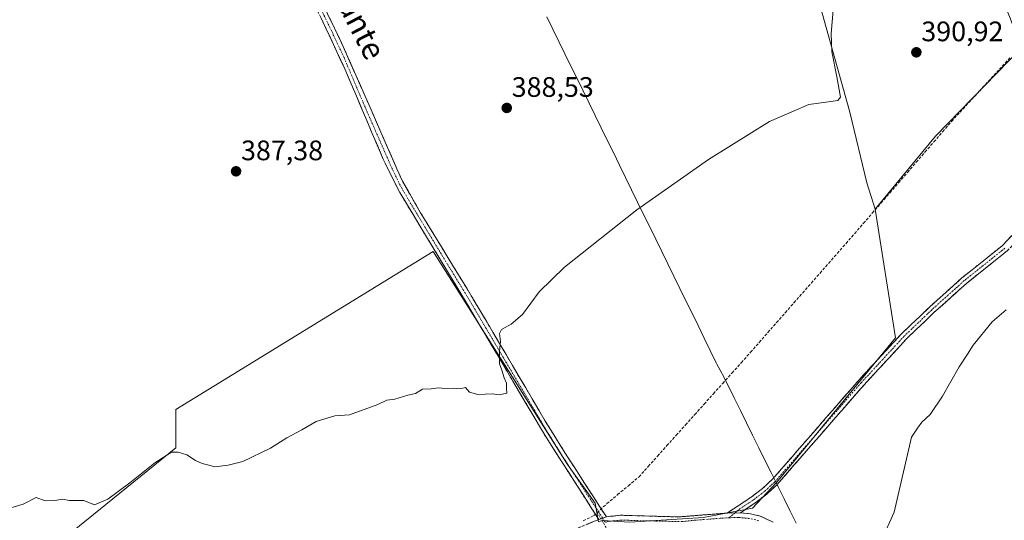
# Model space of a CAD drawing. Units: metres. Extents: x 601663 to 605144, y 4657455 to 4659819.
# Drawn here: x 603352 to 603702, y 4659417 to 4659595 of the extents above; entities that cross this region are included whole.
import ezdxf
from ezdxf.enums import TextEntityAlignment as Align

# ---------------------------------------------------------------- set-up
doc = ezdxf.new("R2010")
doc.units = ezdxf.units.M
doc.header["$MEASUREMENT"] = 0
doc.linetypes.add('TRAZO_Y_PUNTO', pattern=[1, 0.5, -0.25, 0, -0.25])
doc.linetypes.add('TRAZOSX2', pattern=[1.5, 1, -0.5])
for name, color, linetype, lineweight in [('Camino', 19, 'TRAZOSX2', 0), ('Camino Cxs', 19, 'Continuous', 0), ('Camino eje', 19, 'TRAZO_Y_PUNTO', 0), ('Carátula', 7, 'Continuous', 5), ('Corriente artificial lineal', 5, 'TRAZOSX2', 13), ('Corriente artificial lineal oculto', 135, 'TRAZO_Y_PUNTO', 13), ('Cultivos herbáceos CxS', 92, 'Continuous', 0), ('Cultivos leñosos CxS', 92, 'Continuous', 0), ('Curva de nivel normal', 36, 'Continuous', 0), ('Municipio', 9, 'Continuous', 13), ('Municipio CxS', 142, 'Continuous', 0), ('Punto de cota en terreno', 7, 'Continuous', 0), ('Rótulo de punto de cota en terreno', 19, 'Continuous', 0), ('Texto cartográfico', 19, 'Continuous', 0)]:
    doc.layers.add(name, color=color, linetype=linetype, lineweight=lineweight)
doc.styles.add('Arial', font='txt', dxfattribs={"height": 0.2})

# ---------------------------------------------------------------- blocks, each defined once
blk = doc.blocks.new('*U155')
at = {"layer": 'Cultivos leñosos CxS', "color": 92, "linetype": 'Continuous', "lineweight": 0}
for points in [[(603133.19, 4659790, 382.67), (603363.01, 4659793.36, 382.4), (603387.1, 4659747.96, 384.06), (603423.68, 4659760.5, 383.88), (603490.35, 4659776.18, 384.02), (603493.99, 4659774.22, 384.07), (603516.03, 4659764.34, 384.33), (603540.35, 4659752.18, 384.89), (603569.23, 4659731.66, 386.1), (603569.41, 4659731.35, 386.08), (603584.43, 4659704.3, 386.66), (603598.11, 4659685.3, 387.25), (603610.27, 4659667.06, 387.86), (603617.11, 4659645.79, 388.46), (603624.71, 4659627.55, 388.87), (603633.83, 4659608.55, 389.87), (603646.75, 4659562.19, 390.79), (603652.83, 4659537.11, 391.68), (603655.81, 4659527.71, 392.46), (603663, 4659481.95, 393.75), (603620.73, 4659430.52, 393.14), (603612.2, 4659421.4, 393.02), (603594.82, 4659418.03, 392.59), (603568.46, 4659416.35, 392.45)], [(603557.43, 4659416.55, 392.79), (603556.26, 4659423.17, 392.72), (603546.46, 4659436.9, 391.46), (603534.59, 4659455.77, 390.69), (603498.76, 4659512.7, 389.47), (603407.27, 4659456.5, 389.69), (603407.27, 4659442.78, 390.06), (603355.64, 4659400.96, 390.85)]]:
    blk.add_polyline3d(points, dxfattribs=at)
blk = doc.blocks.new('*U164')
at = {"layer": 'Cultivos herbáceos CxS', "color": 92, "linetype": 'Continuous', "lineweight": 0}
for points in [[(603387.1, 4659747.96, 384.06), (603363.01, 4659793.36, 382.4), (603495.63, 4659795.3, 383.56), (603482.13, 4659782.56, 383.85), (603484.11, 4659779.54, 383.96), (603490.35, 4659776.18, 384.02), (603423.68, 4659760.5, 383.88), (603387.1, 4659747.96, 384.06)], [(603655.81, 4659527.71, 392.46), (603652.83, 4659537.11, 391.68), (603646.75, 4659562.19, 390.79), (603633.83, 4659608.55, 389.87), (603624.71, 4659627.55, 388.87), (603617.11, 4659645.79, 388.46), (603610.27, 4659667.06, 387.86), (603598.11, 4659685.3, 387.25), (603584.43, 4659704.3, 386.66), (603569.41, 4659731.35, 386.08), (603625.1, 4659702.82, 387.54), (603627.38, 4659698.14, 387.73), (603670.24, 4659669.57, 389.04), (603697.38, 4659657.68, 390.31), (603680.95, 4659651.1, 390.13), (603677.91, 4659641.22, 390.03), (603678.67, 4659634.38, 390.2), (603687.79, 4659623.75, 390.45), (603696.91, 4659612.35, 390.89), (603703.75, 4659595.63, 391.37), (603707.66, 4659584.95, 392.13), (603677.22, 4659553.63, 392.29), (603655.81, 4659527.71, 392.46)]]:
    blk.add_polyline3d(points, close=True, dxfattribs=at)
blk = doc.blocks.new('*U193')
at = {"layer": 'Curva de nivel normal', "color": 36, "linetype": 'Continuous', "lineweight": 0}
blk.add_polyline3d([(603347.89, 4659421.22, 390), (603353.02, 4659422.84, 390), (603357.65, 4659425.14, 390), (603360.89, 4659424.04, 390), (603364.3, 4659424.12, 390), (603367.11, 4659424.56, 390), (603369.44, 4659424.08, 390), (603374.66, 4659424.11, 390), (603378.42, 4659422.56, 390), (603383.13, 4659424.52, 390), (603390.98, 4659430.33, 390), (603399.88, 4659437.54, 390), (603405.81, 4659441.35, 390), (603408.18, 4659441.33, 390), (603411.23, 4659440.38, 390), (603414.27, 4659438.29, 390), (603416.62, 4659437.21, 390), (603419.04, 4659436.72, 390), (603421.13, 4659436.11, 390), (603425.91, 4659436.71, 390), (603431.06, 4659437.95, 390), (603440.94, 4659442.76, 390), (603446.79, 4659446.34, 390), (603452.13, 4659449.23, 390), (603457.13, 4659452.19, 390), (603463.79, 4659454.19, 390), (603468.99, 4659454.53, 390), (603479.07, 4659458.2, 390), (603482.23, 4659459.74, 390), (603485.13, 4659460.17, 390), (603489.79, 4659461.54, 390), (603492.5, 4659462.16, 390), (603494.9, 4659463.69, 390), (603497.99, 4659463.83, 390), (603500.73, 4659464.18, 390), (603502.88, 4659463.91, 390), (603506.06, 4659464.07, 390), (603508.21, 4659463.87, 390), (603510.18, 4659464.3, 390), (603511.62, 4659462.67, 390), (603514.67, 4659461.84, 390), (603519.83, 4659462, 390), (603522.24, 4659461.66, 390), (603524.9, 4659462.22, 390), (603524.79, 4659463.96, 390), (603524.8, 4659465.85, 390), (603523.94, 4659467.67, 390), (603523.18, 4659470.41, 390), (603522.3, 4659472.73, 390), (603522.33, 4659477.22, 390), (603522.71, 4659480.6, 390), (603522.27, 4659483.52, 390), (603523.06, 4659484.96, 390), (603526.46, 4659486.8, 390), (603530.46, 4659490.3, 390), (603536.44, 4659498.25, 390), (603545.43, 4659507.12, 390), (603571.06, 4659527.48, 390), (603596.52, 4659545.4, 390), (603618.23, 4659558.88, 390), (603632.17, 4659564.96, 390), (603640.04, 4659565.97, 390), (603642.5, 4659566.4, 390), (603643.44, 4659567.55, 390), (603642.19, 4659574.72, 390), (603640.38, 4659583.77, 390), (603640.14, 4659590.12, 390), (603640.88, 4659598.48, 390)], dxfattribs=at)
blk = doc.blocks.new('*U199')
at = {"layer": 'Curva de nivel normal', "color": 36, "linetype": 'Continuous', "lineweight": 0}
blk.add_polyline3d([(603702.38, 4659491.95, 395), (603697.38, 4659487.62, 395), (603690.56, 4659479.29, 395), (603688.59, 4659476.12, 395), (603685.6, 4659471.61, 395), (603679.7, 4659461.21, 395), (603675.3, 4659454.63, 395), (603672.34, 4659451.96, 395), (603670.77, 4659449.83, 395), (603668.74, 4659446.64, 395), (603662.5, 4659419.96, 395), (603658.1, 4659410.28, 395)], dxfattribs=at)
blk = doc.blocks.new('5PATER')
at = {"layer": 'Carátula', "linetype": 'Continuous', "lineweight": 5}
h = blk.add_hatch(color=250, dxfattribs=at)
edge = h.paths.add_edge_path()
edge.add_ellipse((0, 0.01), major_axis=(-1.33, -1.34), ratio=0.999422, start_angle=0, end_angle=360)

msp = doc.modelspace()

# ---------------------------------------------------------------- linework, layer by layer
at = {"layer": 'Camino', "color": 19, "linetype": 'TRAZOSX2', "lineweight": 0}
for points in [[(603557.59, 4659417.38), (603538.86, 4659446.59), (603510.63, 4659494.34), (603486.86, 4659533.6), (603480.98, 4659545.45), (603467.35, 4659577.66), (603458.8, 4659595.9), (603426.62, 4659658.05), (603416.84, 4659678.57), (603407.56, 4659698.82), (603405.22, 4659702.96), (603396.61, 4659715.23), (603393.02, 4659720.97), (603385.85, 4659734.67), (603385.14, 4659736.39), (603382.56, 4659739.61), (603381.06, 4659740.49), (603378.6, 4659741.09)], [(603603.19, 4659419.62), (603611.73, 4659425.3), (603615.7, 4659428.32), (603619.35, 4659431.73), (603650.89, 4659467.93), (603665.13, 4659483.36), (603675.08, 4659492.87), (603686.62, 4659503.24), (603700.99, 4659514.74), (603714.03, 4659528.47), (603721.29, 4659535.34), (603730.44, 4659542.19), (603752.24, 4659556.64), (603766.05, 4659566.25), (603802.61, 4659592.67), (603813.34, 4659600.86), (603865.12, 4659643.52), (603866.64, 4659644.91), (603867.49, 4659643.98)], [(603867.49, 4659643.98), (603868.34, 4659643.06), (603866.76, 4659641.62), (603830.54, 4659611.36), (603808.11, 4659593.64), (603787.83, 4659578.76), (603757.77, 4659557.39), (603730.88, 4659539.45), (603722.91, 4659533.42), (603715.8, 4659526.69), (603702.69, 4659512.88), (603688.25, 4659501.33), (603676.79, 4659491.03), (603666.93, 4659481.6), (603650.69, 4659463.94), (603620.98, 4659429.79), (603617.32, 4659426.39), (603613.18, 4659423.25), (603607.92, 4659419.75)], [(603458.74, 4659602.01), (603461.26, 4659597.12), (603466.79, 4659585.57), (603487.79, 4659537.7), (603494.3, 4659526.39), (603512.99, 4659495.75), (603538.59, 4659452.33), (603546.5, 4659439.6), (603560.27, 4659418.31)], [(603365.87, 4659285.83), (603369.68, 4659288.41), (603387.53, 4659301.3), (603396.46, 4659308.53), (603407.82, 4659318.32), (603415.66, 4659324.62), (603434.84, 4659338.91), (603446.98, 4659347.44), (603450.61, 4659350.48), (603455.98, 4659355.65), (603461.96, 4659361.84), (603468.66, 4659369.65), (603475.68, 4659376.76), (603484.32, 4659384.51), (603488.65, 4659387.59), (603497.42, 4659393.09), (603505.1, 4659396.6), (603523.9, 4659403.42), (603557.59, 4659417.38)], [(603560.27, 4659418.31), (603565.24, 4659418.86), (603585.85, 4659418.27), (603603.19, 4659419.62)], [(603607.92, 4659419.75), (603611.46, 4659419.41), (603614.98, 4659418.57), (603619.49, 4659416.41)]]:
    msp.add_lwpolyline(points, dxfattribs=at)
at = {"layer": 'Camino Cxs', "color": 19, "linetype": 'Continuous', "lineweight": 0}
for points in [[(603560.27, 4659418.31), (603557.59, 4659417.38)], [(603560.27, 4659418.31), (603557.59, 4659417.38)], [(603607.92, 4659419.75), (603603.19, 4659419.62)], [(603607.92, 4659419.75), (603603.19, 4659419.62)]]:
    msp.add_lwpolyline(points, dxfattribs=at)
for points in [[(603461.26, 4659597.12, 386.55), (603463.1, 4659593.27, 386.81), (603464.95, 4659589.42, 386.89), (603466.79, 4659585.57, 386.91), (603468.7, 4659581.22, 387.09), (603470.61, 4659576.87, 387.19), (603472.52, 4659572.51, 387.29), (603474.43, 4659568.16, 387.48), (603476.34, 4659563.81, 387.67), (603478.24, 4659559.46, 387.76), (603480.15, 4659555.11, 387.86), (603482.06, 4659550.76, 388.05), (603483.97, 4659546.4, 388.17), (603485.88, 4659542.05, 388.4), (603487.79, 4659537.7, 388.57), (603489.96, 4659533.93, 388.61), (603492.13, 4659530.16, 388.85), (603494.3, 4659526.39, 388.9), (603496.64, 4659522.56, 389.08), (603498.97, 4659518.73, 389.18), (603501.31, 4659514.9, 389.26), (603503.65, 4659511.07, 389.38), (603505.98, 4659507.24, 389.48), (603508.32, 4659503.41, 389.56), (603510.65, 4659499.58, 389.6), (603512.99, 4659495.75, 389.67), (603515.32, 4659491.8, 389.74), (603517.64, 4659487.86, 389.85), (603519.97, 4659483.91, 389.89), (603522.3, 4659479.96, 389.96), (603524.63, 4659476.01, 390.06), (603526.95, 4659472.07, 390.19), (603529.28, 4659468.12, 390.27), (603531.61, 4659464.17, 390.36), (603533.94, 4659460.22, 390.41), (603536.26, 4659456.28, 390.61), (603538.59, 4659452.33, 390.7), (603541.23, 4659448.09, 390.86), (603543.86, 4659443.84, 391.01), (603546.5, 4659439.6, 391.14), (603548.8, 4659436.05, 391.26), (603551.09, 4659432.5, 391.51), (603553.39, 4659428.96, 391.93), (603555.68, 4659425.41, 392.34), (603557.98, 4659421.86, 392.55), (603560.27, 4659418.31, 392.72), (603560.27, 4659418.31, 392.72), (603557.59, 4659417.38, 392.55), (603554.91, 4659421.55, 392.4), (603552.24, 4659425.73, 392), (603549.56, 4659429.9, 391.62), (603546.89, 4659434.07, 391.32), (603544.21, 4659438.24, 391.05), (603541.54, 4659442.42, 391.01), (603538.86, 4659446.59, 390.76), (603536.51, 4659450.57, 390.64), (603534.16, 4659454.55, 390.53), (603531.8, 4659458.53, 390.28), (603529.45, 4659462.51, 390.25), (603527.1, 4659466.49, 390.2), (603524.75, 4659470.47, 390.1), (603522.39, 4659474.44, 390), (603520.04, 4659478.42, 389.84), (603517.69, 4659482.4, 389.73), (603515.34, 4659486.38, 389.71), (603512.98, 4659490.36, 389.61), (603510.63, 4659494.34, 389.61), (603508.25, 4659498.27, 389.51), (603505.88, 4659502.19, 389.49), (603503.5, 4659506.12, 389.4), (603501.12, 4659510.04, 389.35), (603498.75, 4659513.97, 389.04), (603496.37, 4659517.9, 389.11), (603493.99, 4659521.82, 388.79), (603491.61, 4659525.75, 388.76), (603489.24, 4659529.67, 388.49), (603486.86, 4659533.6, 388.34), (603484.9, 4659537.55, 388.3), (603482.94, 4659541.5, 388.1), (603480.98, 4659545.45, 388.01), (603479.03, 4659550.05, 387.77), (603477.09, 4659554.65, 387.57), (603475.14, 4659559.25, 387.59), (603473.19, 4659563.86, 387.37), (603471.24, 4659568.46, 387.18), (603469.3, 4659573.06, 387.11), (603467.35, 4659577.66, 386.99), (603465.64, 4659581.31, 386.86), (603463.93, 4659584.96, 386.78), (603462.22, 4659588.6, 386.67), (603460.51, 4659592.25, 386.55), (603458.8, 4659595.9, 386.48)], [(603702.69, 4659512.88, 394.15), (603699.08, 4659509.99, 394.13), (603695.47, 4659507.11, 394.08), (603691.86, 4659504.22, 394.18), (603688.25, 4659501.33, 394.09), (603685.39, 4659498.76, 394.16), (603682.52, 4659496.18, 394.16), (603679.66, 4659493.61, 394.17), (603676.79, 4659491.03, 394.07), (603673.5, 4659487.89, 394.04), (603670.22, 4659484.74, 394.08), (603666.93, 4659481.6, 393.76), (603663.68, 4659478.07, 393.47), (603660.43, 4659474.54, 393.32), (603657.19, 4659471, 393.24), (603653.94, 4659467.47, 393.29), (603650.69, 4659463.94, 393.29), (603647.72, 4659460.53, 393.18), (603644.75, 4659457.11, 393.17), (603641.78, 4659453.7, 393.27), (603638.81, 4659450.28, 393.15), (603635.84, 4659446.87, 393.16), (603632.86, 4659443.45, 392.91), (603629.89, 4659440.04, 392.94), (603626.92, 4659436.62, 392.92), (603623.95, 4659433.21, 393.04), (603620.98, 4659429.79, 393), (603617.32, 4659426.39, 392.96), (603615.25, 4659424.82, 392.94), (603613.18, 4659423.25, 392.89), (603610.55, 4659421.5, 392.74), (603607.92, 4659419.75, 392.69), (603607.92, 4659419.75, 392.69), (603603.19, 4659419.62, 392.6), (603606.04, 4659421.51, 392.56), (603608.88, 4659423.41, 392.62), (603611.73, 4659425.3, 392.67), (603615.7, 4659428.32, 392.74), (603619.35, 4659431.73, 392.78), (603622.5, 4659435.35, 392.78), (603625.66, 4659438.97, 392.63), (603628.81, 4659442.59, 392.65), (603631.97, 4659446.21, 392.63), (603635.12, 4659449.83, 392.86), (603638.27, 4659453.45, 392.81), (603641.43, 4659457.07, 392.77), (603644.58, 4659460.69, 392.85), (603647.74, 4659464.31, 392.8), (603650.89, 4659467.93, 393), (603653.74, 4659471.02, 392.93), (603656.59, 4659474.1, 392.87), (603659.43, 4659477.19, 392.99), (603662.28, 4659480.27, 393.08), (603665.13, 4659483.36, 393.34), (603668.45, 4659486.53, 393.6), (603671.76, 4659489.7, 393.62), (603675.08, 4659492.87, 393.66), (603677.97, 4659495.46, 393.71), (603680.85, 4659498.06, 393.75), (603683.74, 4659500.65, 393.77), (603686.62, 4659503.24, 393.68), (603690.21, 4659506.12, 393.76), (603693.81, 4659508.99, 393.71), (603697.4, 4659511.87, 393.76), (603700.99, 4659514.74, 393.81), (603704.25, 4659518.17, 393.71)], [(603553.38, 4659415.64, 392.49), (603557.59, 4659417.38, 392.55), (603560.27, 4659418.31, 392.72), (603562.76, 4659418.59, 392.74), (603565.24, 4659418.86, 392.59), (603569.36, 4659418.74, 392.5), (603573.48, 4659418.62, 392.45), (603577.61, 4659418.51, 392.4), (603581.73, 4659418.39, 392.41), (603585.85, 4659418.27, 392.48), (603590.19, 4659418.61, 392.47), (603594.52, 4659418.95, 392.5), (603598.86, 4659419.28, 392.55), (603603.19, 4659419.62, 392.6), (603607.92, 4659419.75, 392.69), (603611.46, 4659419.41, 392.8), (603614.98, 4659418.57, 392.95), (603617.24, 4659417.49, 393.02), (603619.49, 4659416.41, 393.06)]]:
    msp.add_polyline3d(points, dxfattribs=at)
at = {"layer": 'Camino eje', "color": 19, "linetype": 'TRAZO_Y_PUNTO', "lineweight": 0}
for points in [[(603457.59, 4659601.25), (603460.03, 4659596.51), (603462.8, 4659590.74), (603467.07, 4659581.62), (603473.89, 4659565.51), (603484.39, 4659541.58), (603487.33, 4659535.65), (603490.58, 4659530), (603502.47, 4659510.37), (603511.81, 4659495.05), (603524.61, 4659473.34), (603538.73, 4659449.46), (603542.68, 4659443.1), (603552.05, 4659428.49), (603558.93, 4659417.84)], [(603701.84, 4659513.81), (603687.44, 4659502.29), (603675.94, 4659491.95), (603666.03, 4659482.48), (603650.79, 4659465.94), (603620.17, 4659430.76), (603616.51, 4659427.36), (603612.46, 4659424.28), (603607.21, 4659420.79), (603605.92, 4659419.7)], [(603558.93, 4659417.84), (603559.89, 4659416.35)], [(603603.87, 4659417.96), (603600.69, 4659417.78), (603592.02, 4659417.11), (603587.19, 4659416.59), (603575.92, 4659416.84), (603565.62, 4659417.13), (603563.13, 4659416.88), (603560.64, 4659416.61), (603559.89, 4659416.35)], [(603605.92, 4659419.7), (603603.87, 4659417.96)], [(603614.4, 4659416.93), (603611.18, 4659417.7), (603607.18, 4659418.08), (603603.87, 4659417.96)]]:
    msp.add_lwpolyline(points, dxfattribs=at)
at = {"layer": 'Corriente artificial lineal', "color": 5, "linetype": 'TRAZOSX2', "lineweight": 13}
for points in [[(603556.98, 4659419.81, 392.53), (603560.5, 4659423.01, 392.3), (603564.29, 4659426.19, 392.01), (603568.09, 4659429.36, 392.01), (603571.88, 4659432.54, 392.09), (603575.19, 4659436.23, 392.02), (603578.49, 4659439.92, 391.99), (603581.8, 4659443.61, 391.98), (603585.1, 4659447.3, 391.92), (603588.41, 4659450.99, 391.89), (603591.71, 4659454.69, 391.93), (603595.02, 4659458.38, 391.89), (603598.32, 4659462.07, 391.82), (603601.63, 4659465.76, 391.89), (603604.93, 4659469.45, 391.82), (603608.24, 4659473.14, 391.88), (603611.54, 4659476.83, 391.88), (603614.62, 4659480.35, 391.89), (603617.7, 4659483.87, 391.93), (603620.78, 4659487.39, 391.81), (603623.86, 4659490.9, 391.77), (603626.94, 4659494.42, 391.81), (603630.03, 4659497.94, 391.79), (603633.11, 4659501.46, 391.78), (603636.19, 4659504.98, 391.83), (603639.27, 4659508.5, 391.84), (603642.35, 4659512.01, 391.82), (603645.43, 4659515.53, 391.83), (603648.51, 4659519.05, 391.84), (603651.64, 4659522.67, 391.89), (603654.77, 4659526.3, 391.99), (603657.9, 4659529.92, 391.97), (603661.03, 4659533.54, 392.01), (603664.16, 4659537.17, 392.02), (603667.28, 4659540.79, 392.01), (603670.41, 4659544.42, 392.04), (603673.54, 4659548.04, 392), (603676.67, 4659551.66, 391.91), (603679.8, 4659555.29, 391.97), (603682.93, 4659558.91, 391.92), (603685.93, 4659562.19, 391.91), (603688.94, 4659565.46, 391.92), (603691.94, 4659568.74, 391.84), (603694.95, 4659572.01, 391.89), (603697.95, 4659575.29, 391.88), (603700.96, 4659578.56, 391.83), (603703.96, 4659581.84, 391.84)], [(603552.07, 4659416.87, 392.29), (603555.81, 4659418.74, 392.4), (603556.98, 4659419.81, 392.53)]]:
    msp.add_polyline3d(points, dxfattribs=at)
at = {"layer": 'Corriente artificial lineal oculto', "color": 135, "linetype": 'TRAZO_Y_PUNTO', "lineweight": 13}
msp.add_polyline3d([(603556.98, 4659419.81, 392.53), (603558.77, 4659416.84, 392.6), (603560.55, 4659413.88, 392.46)], dxfattribs=at)
at = {"layer": 'Cultivos herbáceos CxS', "color": 92, "linetype": 'Continuous', "lineweight": 0}
for points in [[(603569.41, 4659731.35, 386.08), (603584.43, 4659704.3, 386.66), (603598.11, 4659685.3, 387.25), (603610.27, 4659667.06, 387.86), (603617.11, 4659645.79, 388.46), (603624.71, 4659627.55, 388.87), (603633.83, 4659608.55, 389.87), (603646.75, 4659562.19, 390.79), (603652.83, 4659537.11, 391.68), (603655.81, 4659527.71, 392.46)], [(603568.46, 4659416.35, 392.45), (603594.82, 4659418.03, 392.59), (603612.2, 4659421.4, 393.02), (603620.73, 4659430.52, 393.14), (603663, 4659481.95, 393.75), (603655.81, 4659527.71, 392.46), (603677.22, 4659553.63, 392.29), (603707.66, 4659584.95, 392.13)], [(603707.66, 4659584.95, 392.13), (603677.22, 4659553.63, 392.29), (603655.81, 4659527.71, 392.46)], [(603707.66, 4659584.95, 392.13), (603677.22, 4659553.63, 392.29), (603655.81, 4659527.71, 392.46)], [(603655.81, 4659527.71, 392.46), (603663, 4659481.95, 393.75), (603620.73, 4659430.52, 393.14), (603612.2, 4659421.4, 393.02), (603594.82, 4659418.03, 392.59), (603568.46, 4659416.35, 392.45), (603559.07, 4659416.98, 392.75), (603558.13, 4659416.73, 392.77)], [(603558.13, 4659416.73, 392.77), (603558.12, 4659416.73, 392.77), (603557.43, 4659416.55, 392.79), (603556.26, 4659423.17, 392.72), (603546.46, 4659436.9, 391.46), (603534.59, 4659455.77, 390.69), (603498.76, 4659512.7, 389.47), (603407.27, 4659456.5, 389.69), (603407.27, 4659442.78, 390.06), (603355.64, 4659400.96, 390.85), (603302.06, 4659446.7, 388.98), (603298.76, 4659429.38, 389.29), (603296.83, 4659419.25, 389.51), (603293.9, 4659403.36, 389.41), (603296.73, 4659385.87, 389.74), (603290.1, 4659397.4, 389.1), (603236.79, 4659448.13, 387.47), (603183.48, 4659498.86, 386.63), (603164.44, 4659469.58, 386.91), (603316.83, 4659293.13, 390.29), (603325.7, 4659256.57, 392.39), (603325.7, 4659255.78, 392.38)], [(603355.64, 4659400.96, 390.85), (603407.27, 4659442.78, 390.06), (603407.27, 4659456.5, 389.69), (603498.76, 4659512.7, 389.47), (603534.59, 4659455.77, 390.69), (603546.46, 4659436.9, 391.46), (603556.26, 4659423.17, 392.72), (603557.43, 4659416.55, 392.79)]]:
    msp.add_polyline3d(points, dxfattribs=at)
at = {"layer": 'Cultivos leñosos CxS', "color": 92, "linetype": 'Continuous', "lineweight": 0}
for points in [[(603569.41, 4659731.35, 386.08), (603584.43, 4659704.3, 386.66), (603598.11, 4659685.3, 387.25), (603610.27, 4659667.06, 387.86), (603617.11, 4659645.79, 388.46), (603624.71, 4659627.55, 388.87), (603633.83, 4659608.55, 389.87), (603646.75, 4659562.19, 390.79), (603652.83, 4659537.11, 391.68), (603655.81, 4659527.71, 392.46)], [(603655.81, 4659527.71, 392.46), (603663, 4659481.95, 393.75), (603620.73, 4659430.52, 393.14), (603612.2, 4659421.4, 393.02), (603594.82, 4659418.03, 392.59), (603568.46, 4659416.35, 392.45), (603559.07, 4659416.98, 392.75), (603558.13, 4659416.73, 392.77)], [(603558.13, 4659416.73, 392.77), (603558.12, 4659416.73, 392.77), (603557.43, 4659416.55, 392.79), (603556.26, 4659423.17, 392.72), (603546.46, 4659436.9, 391.46), (603534.59, 4659455.77, 390.69), (603498.76, 4659512.7, 389.47), (603407.27, 4659456.5, 389.69), (603407.27, 4659442.78, 390.06), (603355.64, 4659400.96, 390.85), (603302.06, 4659446.7, 388.98), (603298.76, 4659429.38, 389.29), (603296.83, 4659419.25, 389.51), (603293.9, 4659403.36, 389.41), (603296.73, 4659385.87, 389.74), (603290.1, 4659397.4, 389.1), (603236.79, 4659448.13, 387.47), (603183.48, 4659498.86, 386.63), (603164.44, 4659469.58, 386.91), (603316.83, 4659293.13, 390.29), (603325.7, 4659256.57, 392.39), (603325.7, 4659255.78, 392.38)]]:
    msp.add_polyline3d(points, dxfattribs=at)
at = {"layer": 'Municipio', "color": 9, "linetype": 'Continuous', "lineweight": 13}
msp.add_polyline3d([(603539.09, 4659596.15, 388.05), (603541.24, 4659591.76, 388.11), (603543.4, 4659587.36, 388.25), (603545.55, 4659582.96, 388.36), (603547.7, 4659578.57, 388.5), (603549.85, 4659574.18, 388.6), (603552, 4659569.78, 388.75), (603554.15, 4659565.38, 388.88), (603556.3, 4659560.99, 389.01), (603558.45, 4659556.6, 389.12), (603560.61, 4659552.2, 389.24), (603562.76, 4659547.8, 389.37), (603564.91, 4659543.41, 389.5), (603567.06, 4659539.02, 389.65), (603569.21, 4659534.62, 389.79), (603571.36, 4659530.22, 389.91), (603573.51, 4659525.83, 390.04), (603575.67, 4659521.44, 390.17), (603577.82, 4659517.04, 390.28), (603579.97, 4659512.64, 390.39), (603582.12, 4659508.25, 390.48), (603584.27, 4659503.86, 390.6), (603586.42, 4659499.46, 390.69), (603588.57, 4659495.06, 390.78), (603590.72, 4659490.67, 390.88), (603592.88, 4659486.28, 390.99), (603595.03, 4659481.88, 391.09), (603597.18, 4659477.48, 391.19), (603599.33, 4659473.09, 391.34), (603599.57, 4659472.64, 391.37), (603601.3, 4659469.41, 391.62), (603601.55, 4659468.93, 391.66), (603603.5, 4659465, 392.03), (603605.69, 4659460.57, 392.25), (603607.88, 4659456.15, 392.28), (603610.07, 4659451.72, 392.29), (603612.26, 4659447.3, 392.28), (603614.45, 4659442.87, 392.29), (603616.64, 4659438.45, 392.34), (603618.83, 4659434.02, 392.61), (603620.92, 4659429.8, 393), (603621.3, 4659429.02, 393.06), (603623.45, 4659424.69, 393.15), (603625.59, 4659420.36, 393.22), (603627.74, 4659416.02, 393.33)], dxfattribs=at)
msp.add_polyline3d([(603539.09, 4659596.15, 388.05), (603541.24, 4659591.76, 388.11), (603543.4, 4659587.36, 388.25), (603545.55, 4659582.96, 388.36), (603547.7, 4659578.57, 388.5), (603549.85, 4659574.18, 388.6), (603552, 4659569.78, 388.75), (603554.15, 4659565.38, 388.88), (603556.3, 4659560.99, 389.01), (603558.45, 4659556.6, 389.12), (603560.61, 4659552.2, 389.24), (603562.76, 4659547.8, 389.37), (603564.91, 4659543.41, 389.5), (603567.06, 4659539.02, 389.65), (603569.21, 4659534.62, 389.79), (603571.36, 4659530.22, 389.91), (603573.51, 4659525.83, 390.04), (603575.67, 4659521.44, 390.17), (603577.82, 4659517.04, 390.28), (603579.97, 4659512.64, 390.39), (603582.12, 4659508.25, 390.48), (603584.27, 4659503.86, 390.6), (603586.42, 4659499.46, 390.69), (603588.57, 4659495.06, 390.78), (603590.72, 4659490.67, 390.88), (603592.88, 4659486.28, 390.99), (603595.03, 4659481.88, 391.09), (603597.18, 4659477.48, 391.19), (603599.33, 4659473.09, 391.34), (603599.57, 4659472.64, 391.37), (603601.3, 4659469.41, 391.62), (603601.55, 4659468.93, 391.66), (603603.5, 4659465, 392.03), (603605.69, 4659460.57, 392.25), (603607.88, 4659456.15, 392.28), (603610.07, 4659451.72, 392.29), (603612.26, 4659447.3, 392.28), (603614.45, 4659442.87, 392.29), (603616.64, 4659438.45, 392.34), (603618.83, 4659434.02, 392.61), (603620.92, 4659429.8, 393), (603621.3, 4659429.02, 393.06), (603623.45, 4659424.69, 393.15), (603625.59, 4659420.36, 393.22), (603627.74, 4659416.02, 393.33)], dxfattribs=at)
at = {"layer": 'Municipio CxS', "color": 142, "linetype": 'Continuous', "lineweight": 0}
for points in [[(603627.74, 4659416.02, 393.33), (603625.59, 4659420.36, 393.22), (603623.45, 4659424.69, 393.15), (603621.3, 4659429.02, 393.06), (603620.92, 4659429.8, 393), (603618.83, 4659434.02, 392.61), (603616.64, 4659438.45, 392.34), (603614.45, 4659442.87, 392.29), (603612.26, 4659447.3, 392.28), (603610.07, 4659451.72, 392.29), (603607.88, 4659456.15, 392.28), (603605.69, 4659460.57, 392.25), (603603.5, 4659465, 392.03), (603601.55, 4659468.93, 391.66), (603601.3, 4659469.41, 391.62), (603599.57, 4659472.64, 391.37), (603599.33, 4659473.09, 391.34), (603597.18, 4659477.48, 391.19), (603595.03, 4659481.88, 391.09), (603592.88, 4659486.28, 390.99), (603590.72, 4659490.67, 390.88), (603588.57, 4659495.06, 390.78), (603586.42, 4659499.46, 390.69), (603584.27, 4659503.86, 390.6), (603582.12, 4659508.25, 390.48), (603579.97, 4659512.64, 390.39), (603577.82, 4659517.04, 390.28), (603575.67, 4659521.44, 390.17), (603573.51, 4659525.83, 390.04), (603571.36, 4659530.22, 389.91), (603569.21, 4659534.62, 389.79), (603567.06, 4659539.02, 389.65), (603564.91, 4659543.41, 389.5), (603562.76, 4659547.8, 389.37), (603560.61, 4659552.2, 389.24), (603558.45, 4659556.6, 389.12), (603556.3, 4659560.99, 389.01), (603554.15, 4659565.38, 388.88), (603552, 4659569.78, 388.75), (603549.85, 4659574.18, 388.6), (603547.7, 4659578.57, 388.5), (603545.55, 4659582.96, 388.36), (603543.4, 4659587.36, 388.25), (603541.24, 4659591.76, 388.11), (603539.09, 4659596.15, 388.05)], [(603539.09, 4659596.15, 388.05), (603541.24, 4659591.76, 388.11), (603543.4, 4659587.36, 388.25), (603545.55, 4659582.96, 388.36), (603547.7, 4659578.57, 388.5), (603549.85, 4659574.18, 388.6), (603552, 4659569.78, 388.75), (603554.15, 4659565.38, 388.88), (603556.3, 4659560.99, 389.01), (603558.45, 4659556.6, 389.12), (603560.61, 4659552.2, 389.24), (603562.76, 4659547.8, 389.37), (603564.91, 4659543.41, 389.5), (603567.06, 4659539.02, 389.65), (603569.21, 4659534.62, 389.79), (603571.36, 4659530.22, 389.91), (603573.51, 4659525.83, 390.04), (603575.67, 4659521.44, 390.17), (603577.82, 4659517.04, 390.28), (603579.97, 4659512.64, 390.39), (603582.12, 4659508.25, 390.48), (603584.27, 4659503.86, 390.6), (603586.42, 4659499.46, 390.69), (603588.57, 4659495.06, 390.78), (603590.72, 4659490.67, 390.88), (603592.88, 4659486.28, 390.99), (603595.03, 4659481.88, 391.09), (603597.18, 4659477.48, 391.19), (603599.33, 4659473.09, 391.34), (603599.57, 4659472.64, 391.37), (603601.3, 4659469.41, 391.62), (603601.55, 4659468.93, 391.66), (603603.5, 4659465, 392.03), (603605.69, 4659460.57, 392.25), (603607.88, 4659456.15, 392.28), (603610.07, 4659451.72, 392.29), (603612.26, 4659447.3, 392.28), (603614.45, 4659442.87, 392.29), (603616.64, 4659438.45, 392.34), (603618.83, 4659434.02, 392.61), (603620.92, 4659429.8, 393), (603621.3, 4659429.02, 393.06), (603623.45, 4659424.69, 393.15), (603625.59, 4659420.36, 393.22), (603627.74, 4659416.02, 393.33)]]:
    msp.add_polyline3d(points, dxfattribs=at)

# ---------------------------------------------------------------- block references
at = {"layer": 'Cultivos herbáceos CxS', "color": 92, "linetype": 'Continuous', "lineweight": 0}
msp.add_blockref('*U164', (0, 0), dxfattribs=at)
at = {"layer": 'Cultivos leñosos CxS', "color": 92, "linetype": 'Continuous', "lineweight": 0}
msp.add_blockref('*U155', (0, 0), dxfattribs=at)
at = {"layer": 'Curva de nivel normal', "color": 36, "linetype": 'Continuous', "lineweight": 0}
for name in ['*U193', '*U199']:
    msp.add_blockref(name, (0, 0), dxfattribs=at)
at = {"layer": 'Punto de cota en terreno', "linetype": 'Continuous', "lineweight": 0}
for p in [(603670.42, 4659583.48, 390.92), (603524.89, 4659563.7, 388.53), (603428.72, 4659541.16, 387.38)]:
    msp.add_blockref('5PATER', p, dxfattribs=at)

# ---------------------------------------------------------------- texts
at = {"layer": 'Rótulo de punto de cota en terreno', "color": 19, "linetype": 'Continuous', "lineweight": 0, "style": 'Arial'}
for s, p in [('390,92', (603672.18, 4659585.24)), ('388,53', (603526.65, 4659565.46)), ('387,38', (603430.48, 4659542.92))]:
    msp.add_text(s, height=7, dxfattribs=at).set_placement(p, align=Align.BOTTOM_LEFT)
at = {"layer": 'Texto cartográfico', "color": 19, "linetype": 'Continuous', "lineweight": 0, "style": 'Arial'}
msp.add_text('Camino de Cascante', height=8, rotation=-62.761, dxfattribs=at).set_placement((603454.92, 4659628), align=Align.MIDDLE_CENTER)

doc.saveas('drawing.dxf')
